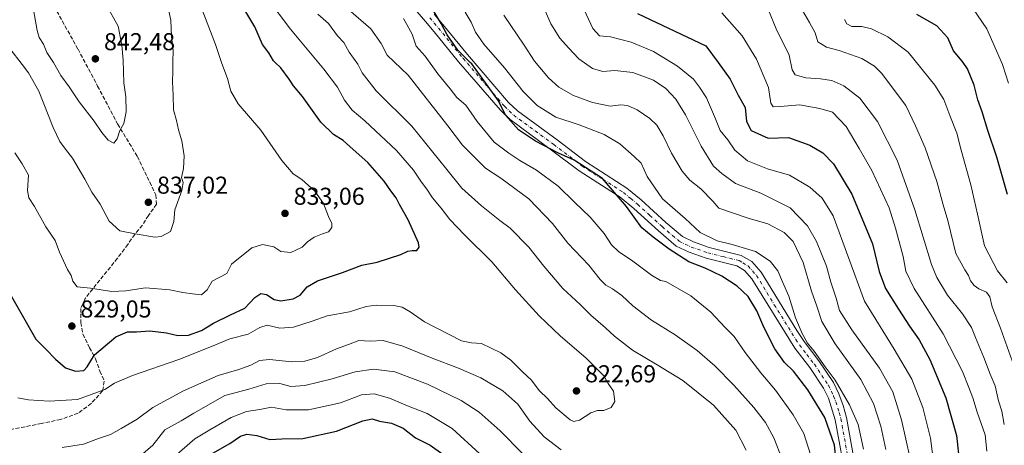
# Model space of a CAD drawing. Units: metres. Extents: x 621295 to 624754, y 4717926 to 4720300.
# Drawn here: x 623799 to 624202, y 4718621 to 4718795 of the extents above; entities that cross this region are included whole.
import ezdxf

# ---------------------------------------------------------------- set-up
doc = ezdxf.new("R2010")
doc.units = ezdxf.units.M
doc.header["$MEASUREMENT"] = 0
doc.linetypes.add('DGN Style 3', pattern=[2.307223, 1.648017, -0.659207])
doc.linetypes.add('DGN Style 4', pattern=[2.638475, 1.318413, -0.659207, 0.001648, -0.659207])
for name, color, linetype, lineweight in [('Camino Cxs', 7, 'Continuous', 0), ('Camino eje', 30, 'DGN Style 4', 13), ('Curva de nivel maestra', 30, 'Continuous', 30), ('Curva de nivel normal', 30, 'Continuous', 0), ('Instalación de energía eléctrica Cxs', 135, 'Continuous', 0), ('Punto de cota en terreno', 7, 'Continuous', 0), ('Rótulo de punto de cota en terreno', 7, 'Continuous', 0), ('Senda', 7, 'DGN Style 3', 0)]:
    doc.layers.add(name, color=color, linetype=linetype, lineweight=lineweight)
doc.styles.add('Style-Arial', font='txt')

# ---------------------------------------------------------------- blocks, each defined once
blk = doc.blocks.new('5PATER')
at = {"layer": 'Instalación de energía eléctrica Cxs', "linetype": 'Continuous', "lineweight": 0}
h = blk.add_hatch(color=51, dxfattribs=at)
edge = h.paths.add_edge_path()
edge.add_ellipse((0, 0), major_axis=(-0.11, -0.111), ratio=0.999422, start_angle=0, end_angle=360)

msp = doc.modelspace()

# ---------------------------------------------------------------- linework, layer by layer
at = {"layer": 'Camino Cxs', "color": 7, "linetype": 'Continuous', "lineweight": 0}
for points in [[(624136.0501, 4718615.5401, 800.9245), (624133.2001, 4718631.1401, 800.7521), (624130.3601, 4718640.0201, 802.5615), (624128.3501, 4718644.2001, 800.266), (624122.7301, 4718652.6201, 800.5973), (624116.6001, 4718660.5601, 807.253), (624099.0301, 4718689.0001, 799.1022), (624095.9301, 4718692.5001, 799.9275), (624092.8401, 4718694.3201, 803.4986), (624080.2101, 4718697.5001, 801.553), (624073.2201, 4718699.9301, 803.1949), (624067.9401, 4718702.4901, 799.839), (624060.6601, 4718708.7201, 803.5225), (624050.6101, 4718717.9101, 804.9321), (624044.9701, 4718722.5401, 806.6685), (624028.1301, 4718733.4201, 809.0636), (624016.3501, 4718742.3101, 805.3822), (623999.8601, 4718754.4101, 806.3947), (623995.8801, 4718758.2401, 803.9988), (623978.7801, 4718778.0501, 803.2489), (623968.7001, 4718790.4301, 810.7073), (623965.2301, 4718794.6401, 811.2397), (623961.7701, 4718798.6101, 812.2215)], [(624136.0501, 4718615.5401, 800.9245), (624133.2001, 4718631.1401, 800.7521), (624130.3601, 4718640.0201, 802.5615), (624128.3501, 4718644.2001, 800.266), (624122.7301, 4718652.6201, 800.5973), (624116.6001, 4718660.5601, 807.253), (624099.0301, 4718689.0001, 799.1022), (624095.9301, 4718692.5001, 799.9275), (624092.8401, 4718694.3201, 803.4986), (624080.2101, 4718697.5001, 801.553), (624073.2201, 4718699.9301, 803.1949), (624067.9401, 4718702.4901, 799.839), (624060.6601, 4718708.7201, 803.5225), (624050.6101, 4718717.9101, 804.9321), (624044.9701, 4718722.5401, 806.6685), (624028.1301, 4718733.4201, 809.0636), (624016.3501, 4718742.3101, 805.3822), (623999.8601, 4718754.4101, 806.3947), (623995.8801, 4718758.2401, 803.9988), (623978.7801, 4718778.0501, 803.2489), (623968.7001, 4718790.4301, 810.7073), (623965.2301, 4718794.6401, 811.2397), (623961.7701, 4718798.6101, 812.2215)], [(623968.7801, 4718797.6501, 809.9767), (623972.3001, 4718793.3701, 811.5239), (623982.3401, 4718781.0401, 805.2199), (623999.2601, 4718761.4401, 805.4876), (624002.8601, 4718757.9801, 801.9045), (624019.1301, 4718746.0401, 804.767), (624030.8001, 4718737.2301, 801.664), (624047.7101, 4718726.3001, 804.2201), (624053.6601, 4718721.4301, 805.3553), (624063.7401, 4718712.2001, 805.8019), (624070.5101, 4718706.4101, 803.393), (624075.0001, 4718704.2301, 805.4704), (624081.5401, 4718701.9601, 804.4034), (624094.6301, 4718698.6701, 804.4282), (624098.9301, 4718696.1301, 802.8124), (624102.7901, 4718691.7701, 799.4749), (624117.3601, 4718667.8101, 809.278), (624120.3801, 4718663.2701, 806.9411), (624126.5101, 4718655.3401, 804.2542), (624132.4001, 4718646.5101, 801.8321), (624134.6501, 4718641.8301, 806.1878), (624136.3601, 4718637.1301, 805.8861), (624137.7401, 4718632.1901, 801.6134), (624140.6601, 4718616.1901, 800.0726)], [(623968.7801, 4718797.6501, 809.9767), (623972.3001, 4718793.3701, 811.5239), (623982.3401, 4718781.0401, 805.2199), (623999.2601, 4718761.4401, 805.4876), (624002.8601, 4718757.9801, 801.9045), (624019.1301, 4718746.0401, 804.767), (624030.8001, 4718737.2301, 801.664), (624047.7101, 4718726.3001, 804.2201), (624053.6601, 4718721.4301, 805.3553), (624063.7401, 4718712.2001, 805.8019), (624070.5101, 4718706.4101, 803.393), (624075.0001, 4718704.2301, 805.4704), (624081.5401, 4718701.9601, 804.4034), (624094.6301, 4718698.6701, 804.4282), (624098.9301, 4718696.1301, 802.8124), (624102.7901, 4718691.7701, 799.4749), (624117.3601, 4718667.8101, 809.278), (624120.3801, 4718663.2701, 806.9411), (624126.5101, 4718655.3401, 804.2542), (624132.4001, 4718646.5101, 801.8321), (624134.6501, 4718641.8301, 806.1878), (624136.3601, 4718637.1301, 805.8861), (624137.7401, 4718632.1901, 801.6134), (624140.6601, 4718616.1901, 800.0726)]]:
    msp.add_polyline3d(points, dxfattribs=at)
at = {"layer": 'Camino eje', "color": 30, "linetype": 'DGN Style 4', "lineweight": 13}
msp.add_polyline3d([(623967.0051, 4718796.1451, 811.2828), (623968.7651, 4718794.0051, 811.4803), (623970.5001, 4718791.9001, 812.0081), (623980.5601, 4718779.5451, 804.6474), (623997.5701, 4718759.8401, 804.3362), (624001.3601, 4718756.1951, 802.7242), (624017.7401, 4718744.1751, 804.2501), (624029.4651, 4718735.3251, 805.0667), (624037.8851, 4718729.8851, 806.2065), (624046.3401, 4718724.4201, 804.5686), (624049.3151, 4718721.9851, 803.9321), (624052.1351, 4718719.6701, 804.0565), (624057.1751, 4718715.0551, 805.8803), (624062.2001, 4718710.4601, 804.7447), (624069.2251, 4718704.4501, 801.3903), (624074.1101, 4718702.0801, 804.1258), (624080.8751, 4718699.7301, 803.3056), (624087.1901, 4718698.1401, 805.9597), (624093.7351, 4718696.4951, 804.0914), (624095.2801, 4718695.5851, 802.9192), (624097.4301, 4718694.3151, 800.5577), (624100.9101, 4718690.3851, 799.1483), (624108.1951, 4718678.4051, 800.5675), (624116.9801, 4718664.1851, 809.412), (624118.4901, 4718661.9151, 808.1695), (624121.5551, 4718657.9451, 804.8423), (624124.6201, 4718653.9801, 803.2287), (624130.3751, 4718645.3551, 801.5861), (624132.5051, 4718640.9251, 804.188), (624133.3601, 4718638.5751, 803.8339), (624134.7801, 4718634.1351, 802.0604), (624135.4701, 4718631.6651, 800.9342), (624138.3551, 4718615.8651, 799.1802)], dxfattribs=at)
at = {"layer": 'Curva de nivel maestra', "color": 30, "linetype": 'Continuous', "lineweight": 30, "flags": 128}
for points, elevation in [([(623791.49, 4718688.7101), (623805.47, 4718664.2801), (623809.54, 4718660.2101), (623813.45, 4718656.0201), (623817.62, 4718652.5201), (623821.67, 4718651.1401), (623825.12, 4718651.4901), (623826.48, 4718652.9001), (623829.46, 4718657.7901), (623838.22, 4718665.1801), (623842.98, 4718667.2801), (623846.73, 4718667.2501), (623852.12, 4718667.6501), (623858.99, 4718666.9201), (623863.66, 4718665.7301), (623867.99, 4718665.9701), (623873.33, 4718667.8401), (623878.33, 4718670.8501), (623885.26, 4718674.2801), (623891.05, 4718676.9701), (623895.18, 4718681.3801), (623897.64, 4718683.0001), (623899.96, 4718682.6501), (623903.1, 4718680.6201), (623905.94, 4718680.0001), (623910.9, 4718680.8801), (623913.83, 4718682.3801), (623916.64, 4718685.7601), (623920.95, 4718688.2001), (623931.1, 4718691.6501), (623939.03, 4718694.6801), (623945.37, 4718695.9401), (623955.04, 4718699.0601), (623957.88, 4718700.3401), (623959.71, 4718700.7301), (623961.65, 4718700.6501), (623962.59, 4718702.0001), (623962.32, 4718703.8101), (623958.04, 4718713.2201), (623954.47, 4718719.5401), (623953.13, 4718722.3301), (623950.94, 4718725.1801), (623948.18, 4718729.0801), (623941.49, 4718736.8201), (623935.47, 4718742.1301), (623931.46, 4718745.8401), (623927.53, 4718748.3101), (623922.26, 4718753.3901), (623914.72, 4718763.8501), (623911.01, 4718768.1701), (623909.27, 4718770.9801), (623905.84, 4718775.5701), (623903.518, 4718777.8001), (623902.81, 4718778.4801), (623900.97, 4718781.7201), (623898.38, 4718785.2601), (623895.26, 4718792.4001), (623888.01, 4718804.5801)], 825), ([(624134.86, 4718601.2301), (624132.9, 4718620.7501), (624128.88, 4718632.2001), (624121.97, 4718643.4901), (624116.05, 4718651.1701), (624112.4, 4718654.7301), (624108.46, 4718660.2501), (624103.92, 4718669.1801), (624101, 4718675.9301), (624097.52, 4718681.7801), (624093, 4718686.0801), (624086.63, 4718690.1201), (624079.8, 4718693.4701), (624073.14, 4718696.0201), (624065.07, 4718701.1701), (624058.52, 4718706.1101), (624053.81, 4718709.9601), (624047.65, 4718718.7801), (624037.79, 4718730.2601), (624026.16, 4718737.7401), (624019.74, 4718740.6401), (624010.25, 4718745.4901), (624003.27, 4718750.2401), (623997.96, 4718756.1601), (623995.14, 4718762.1201), (623984.12, 4718777.2401), (623983.555, 4718777.8001), (623978.45, 4718782.8601), (623974.02, 4718789.1301), (623971.64, 4718793.8601), (623967.11, 4718801.3301)], 800), ([(624052.08, 4718797.9301), (624080.09, 4718784.6701), (624085.1137, 4718777.8001), (624090.13, 4718770.9401), (624093.43, 4718764.4501), (624096.31, 4718759.3001), (624096.74, 4718753.6501), (624098.74, 4718749.8601), (624105.62, 4718746.7301), (624113.96, 4718747.0301), (624122.72, 4718743.8701), (624128.03, 4718740.7201), (624132.4, 4718736.1701), (624140.03, 4718723.8401), (624148.4, 4718703.3401), (624151.14, 4718692.0801), (624153.73, 4718685.0101), (624159.14, 4718676.6201), (624163.61, 4718669.5801), (624167.58, 4718664.0301), (624172.02, 4718655.9601), (624178.54, 4718640.2001), (624182.92, 4718624.7301), (624184.6, 4718608.5401)], 775), ([(624203.82, 4718723.6501), (624199.46, 4718738.9901), (624195.75, 4718749.8801), (624193.42, 4718757.5401), (624191.65, 4718762.5401), (624190.08, 4718768.4901), (624187.38, 4718775.1801), (624185.5571, 4718777.8001), (624184.59, 4718779.1901), (624181.64, 4718782.5701), (624179.27, 4718787.8701), (624174.86, 4718792.8101), (624166.68, 4718797.4401)], 750), ([(623877.98, 4718617.5601), (623884.99, 4718621.5201), (623889.33, 4718624.4401), (623891.99, 4718625.3401), (623895.99, 4718624.7901), (623901.33, 4718623.0601), (623906.32, 4718623.4201), (623914.92, 4718623.5301), (623928.64, 4718626.5501), (623939.44, 4718630.7401), (623943.34, 4718631.5901), (623946.37, 4718630.6201), (623951.27, 4718629.7901), (623956.04, 4718627.7201), (623961.13, 4718623.7401), (623967.14, 4718620.7601), (623972.32, 4718617.1401)], 800)]:
    msp.add_lwpolyline(points, dxfattribs=dict(at, elevation=elevation))
at = {"layer": 'Curva de nivel normal', "color": 30, "linetype": 'Continuous', "lineweight": 0, "flags": 128}
for points, elevation in [([(623798.07, 4718640.1501), (623802.42, 4718639.3801), (623810.91, 4718638.7901), (623822.46, 4718639.5801), (623833.74, 4718643.5801), (623837.67, 4718646.1701), (623845, 4718649.4001), (623864, 4718655.9601), (623878.07, 4718661.5601), (623884.9, 4718664.4401), (623892.48, 4718666.2801), (623897.26, 4718669.1301), (623900.33, 4718670.0001), (623905.43, 4718668.8201), (623911.07, 4718669.2701), (623918.76, 4718671.7001), (623924.81, 4718673.8601), (623933.96, 4718675.5101), (623940.81, 4718677.7501), (623944.96, 4718678.3001), (623952.23, 4718678.0401), (623955.67, 4718677.4401), (623958.9, 4718675.5201), (623964.8, 4718671.3801), (623979.9, 4718663.5901), (623984.05, 4718662.8301), (623988.2, 4718662.5501), (623996.06, 4718658.7401), (624000.12, 4718655.6601), (624005.12, 4718650.7201), (624008.57, 4718647.5701), (624011.96, 4718643.0801), (624015.23, 4718639.8901), (624018.58, 4718636.0901), (624024.54, 4718631.2201), (624025.95, 4718630.5501), (624028.28, 4718631.0601), (624032.97, 4718634.0701), (624035.71, 4718635.0201), (624038.24, 4718634.9601), (624041.27, 4718636.1901), (624042.76, 4718638.7101), (624042.24, 4718642.9301), (624040.14, 4718646.0701), (624038.28, 4718649.2301), (624031.03, 4718656.5401), (624020.46, 4718665.6201), (624011.85, 4718673.8201), (624002.06, 4718684.5701), (623992.42, 4718696.0701), (623981.12, 4718707.0301), (623975.13, 4718713.3601), (623971.58, 4718718.1001), (623968.06, 4718722.2901), (623965.67, 4718725.8901), (623963.49, 4718728.6601), (623960.29, 4718733.5701), (623953.27, 4718741.7401), (623940.27, 4718753.8901), (623935.08, 4718758.2601), (623932, 4718762.4001), (623929.14, 4718767.6601), (623923.55, 4718775.1101), (623909.81, 4718791.5501), (623900.1, 4718804.4101)], 820), ([(623803.67, 4718804.2001), (623805.98, 4718790.8801), (623806.81, 4718788.0701), (623808.55, 4718785.2801), (623809.94, 4718781.9701), (623812.63, 4718777.8301), (623815.64, 4718772.4401), (623819.07, 4718767.8501), (623823.22, 4718761.6601), (623829.38, 4718753.7801), (623832.49, 4718749.0301), (623835.1, 4718745.9701), (623837.41, 4718744.7401), (623838.83, 4718746.5301), (623839.89, 4718749.8801), (623841.56, 4718752.7101), (623842.49, 4718757.5401), (623842.34, 4718763.7101), (623841.51, 4718769.5101), (623841.29, 4718778.7601), (623840.62, 4718784.8501), (623839.19, 4718792.6601), (623834.17, 4718801.7501)], 840), ([(623789.63, 4718790.1701), (623799.81, 4718776.9501), (623802.38, 4718773.6001), (623806.59, 4718766.0801), (623812.53, 4718751.1601), (623815.24, 4718745.4101), (623817.57, 4718742.2201), (623820.44, 4718738.5901), (623825.45, 4718730.0001), (623828.32, 4718724.5401), (623831.77, 4718719.6501), (623835.49, 4718712.7101), (623839.86, 4718708.7101), (623846.12, 4718707.5201), (623854.24, 4718706.0901), (623856.79, 4718706.4301), (623860.58, 4718708.4501), (623862, 4718712.5701), (623862.44, 4718717.3801), (623865.33, 4718725.2401), (623865.85, 4718728.5701), (623865.14, 4718730.6201), (623865.92, 4718734.3701), (623866.28, 4718739.4801), (623865.27, 4718745.7001), (623863.93, 4718750.2001), (623863.12, 4718754.0101), (623861.88, 4718758.4301), (623861.78, 4718764.4101), (623861.42, 4718769.9401), (623861.66, 4718774.2101), (623861.59, 4718778.2101), (623861.67, 4718782.5401), (623861.08, 4718788.4401), (623860.72, 4718795.1301), (623859.7, 4718800.1501)], 835), ([(623796.79, 4718740.7601), (623799.76, 4718736.2701), (623802.46, 4718731.5301), (623802.04, 4718725.2201), (623802.5, 4718722.2201), (623804.91, 4718718.7601), (623809.52, 4718710.4401), (623813.38, 4718704.8001), (623815.08, 4718699.9601), (623818.34, 4718692.8901), (623819.94, 4718690.3801), (623820.54, 4718688.1201), (623822.34, 4718685.7801), (623827.89, 4718685.1501), (623836.56, 4718683.8601), (623842.34, 4718684.0801), (623850.33, 4718685.2801), (623860.33, 4718684.5001), (623865.66, 4718683.3701), (623869.66, 4718682.8201), (623873.33, 4718682.4401), (623875.69, 4718684.5801), (623877.67, 4718688.1101), (623883.68, 4718691.2501), (623885.66, 4718695.1201), (623893.99, 4718701.7401), (623898.33, 4718703.1701), (623902.96, 4718702.2201), (623905.88, 4718700.3001), (623909.92, 4718699.7901), (623914.61, 4718702.0401), (623916.78, 4718704.2201), (623919.53, 4718706.1401), (623922.97, 4718707.5501), (623925.46, 4718708.3401), (623926.75, 4718710.0701), (623926.73, 4718711.7401), (623925.43, 4718714.6701), (623923.36, 4718719.9301), (623919.83, 4718725.0701), (623914.54, 4718729.7801), (623910.92, 4718732.1501), (623906.3, 4718737.5301), (623897.7, 4718750.0601), (623888.41, 4718760.8601), (623885.32, 4718766.0101), (623884.04, 4718771.2601), (623881.68, 4718777.4501), (623879.15, 4718785.1501), (623872.24, 4718802.9401)], 830), ([(624111.4, 4718615.0101), (624108.05, 4718623.8201), (624104.54, 4718630.1101), (624099.77, 4718636.2001), (624091.62, 4718645.4601), (624083.8, 4718653.3601), (624076.5, 4718659.6801), (624067.49, 4718666.0901), (624057.86, 4718672.1401), (624050.23, 4718677.9101), (624045.62, 4718682.2201), (624041.88, 4718684.9401), (624039.17, 4718686.3901), (624036.74, 4718688.8301), (624032.1, 4718694.6701), (624023.52, 4718703.6201), (624017.3, 4718711.6901), (624007.53, 4718721.8601), (623996.13, 4718730.3201), (623989.85, 4718734.4201), (623980.35, 4718743.9101), (623974.33, 4718751.7701), (623958.04, 4718772.6001), (623949.53, 4718780.7801), (623947, 4718785.6701), (623942.72, 4718791.6101), (623933.68, 4718799.5601)], 810), ([(624174.32, 4718607.6801), (624172.2, 4718623.6301), (624169.09, 4718636.1801), (624164.55, 4718647.8601), (624157.36, 4718660.2301), (624145.14, 4718679.8901), (624132.34, 4718714.8701), (624127.83, 4718722.0901), (624122.81, 4718726.6201), (624114.41, 4718731.5101), (624105.39, 4718734.1901), (624097.23, 4718737.4801), (624091.94, 4718741.8601), (624089.14, 4718746.0601), (624086.01, 4718749.9201), (624084.14, 4718754.7201), (624080.38, 4718763.2901), (624077.49, 4718767.7401), (624075.01, 4718770.9901), (624068.48, 4718776.3501), (624058.62, 4718782.3001), (624049.48, 4718786.1901), (624041.05, 4718788.3201), (624036.55, 4718788.7801), (624033.8, 4718791.7101), (624028.61, 4718803.0301)], 780), ([(624118.76, 4718800.8501), (624122.58, 4718794.2201), (624124.92, 4718790.0201), (624126, 4718786.2501), (624129.56, 4718784.1101), (624134.84, 4718782.7201), (624144.06, 4718779.4901), (624149.33, 4718776.2801), (624152.2, 4718773.4101), (624162.08, 4718760.1201), (624166.03, 4718751.8801), (624169.98, 4718742.8301), (624174.76, 4718729.0201), (624177.45, 4718719.4001), (624179.3, 4718712.9101), (624182.68, 4718699.4201), (624186.31, 4718692.7701), (624187.84, 4718690.4401), (624188.65, 4718688.2801), (624190.17, 4718686.3601), (624192.05, 4718685.0001), (624195.13, 4718683.6101), (624196.6, 4718681.7001), (624197.52, 4718677.5701), (624200.98, 4718668.7501), (624207.76, 4718649.6501)], 760), ([(624204.15, 4718769.3101), (624201.78, 4718776.9401), (624195.33, 4718791.5601), (624189.49, 4718800.2701)], 745), ([(623921.05, 4718797.6601), (623925.38, 4718793.7701), (623929.16, 4718788.7601), (623931.76, 4718786.0301), (623933.92, 4718781.9901), (623937.4, 4718777.1401), (623939.27, 4718773.6101), (623945, 4718766.2101), (623959.6, 4718751.6201), (623973.97, 4718733.9601), (623980.12, 4718726.1901), (623988.09, 4718718.9501), (623995.64, 4718712.9501), (623999.85, 4718709.8301), (624007.58, 4718701.9901), (624013.66, 4718694.2601), (624021.52, 4718685.1001), (624028.63, 4718678.5401), (624033.01, 4718674.1901), (624038.98, 4718668.9701), (624042.61, 4718665.4701), (624050, 4718659.7701), (624060.22, 4718653.8201), (624070.66, 4718647.2601), (624083.22, 4718637.2001), (624092.43, 4718626.8801), (624096.67, 4718618.6801)], 815), ([(624123.01, 4718616.9001), (624120.23, 4718625.5601), (624115.99, 4718633.3001), (624108.69, 4718643.4201), (624102.7, 4718650.4701), (624096.19, 4718658.8501), (624091.69, 4718665.4001), (624088.11, 4718669.0801), (624082.21, 4718675.3701), (624073.92, 4718682.0101), (624063.77, 4718687.9101), (624061.53, 4718688.3801), (624057.86, 4718690.5401), (624050.19, 4718696.2901), (624044.31, 4718700.2701), (624041.44, 4718703.0001), (624038.38, 4718707.6001), (624032.71, 4718714.4001), (624026.25, 4718720.4401), (624019.64, 4718727.1301), (624010.73, 4718733.6201), (624003.84, 4718737.6501), (623999.38, 4718740.6201), (623993.28, 4718745.1601), (623986.4, 4718753.6501), (623981.67, 4718760.2601), (623978.03, 4718763.4901), (623975.3, 4718767.0501), (623970.28, 4718773.1701), (623964.99, 4718780.3701), (623961.34, 4718784.5301), (623959.76, 4718789.4801), (623956.16, 4718795.8901)], 805), ([(624144.82, 4718619.1601), (624142.63, 4718629.2401), (624139.03, 4718637.3101), (624133.16, 4718647.4301), (624129.02, 4718652.9601), (624124.47, 4718659.3601), (624121.86, 4718662.6101), (624119.57, 4718666.5801), (624116.94, 4718673.0001), (624114.19, 4718681.9001), (624111.53, 4718687.8001), (624109.64, 4718692.3501), (624106.56, 4718696.3001), (624100.52, 4718700.2701), (624090.94, 4718703.1501), (624084.79, 4718704.6101), (624077.83, 4718708.0901), (624071.59, 4718713.7301), (624062.4, 4718721.8401), (624056.01, 4718730.9701), (624053.56, 4718736.4801), (624050.77, 4718739.2401), (624044.82, 4718744.4201), (624038.4, 4718748.3101), (624028.15, 4718752.2501), (624018.57, 4718755.3101), (624010.9, 4718760.2101), (624005.19, 4718765.9501), (623997.64, 4718775.6601), (623989.13, 4718785.2701), (623985.66, 4718790.1901), (623983.85, 4718794.3001), (623981.5, 4718798.4601)], 795), ([(623997.33, 4718797.2501), (624005.64, 4718784.9801), (624009.88, 4718778.3801), (624015.56, 4718771.5101), (624019.91, 4718767.6701), (624025.8, 4718764.3201), (624033.61, 4718761.3901), (624040.96, 4718759.9401), (624045.32, 4718760.4001), (624048.04, 4718760.1301), (624052.02, 4718758.3401), (624057.18, 4718754.8601), (624060.01, 4718752.1001), (624062.65, 4718747.7001), (624066.01, 4718740.6401), (624070.41, 4718733.2301), (624073.51, 4718729.5501), (624078.06, 4718725.9801), (624082.95, 4718720.8801), (624085.43, 4718718.0201), (624097.44, 4718714.0001), (624105.49, 4718711.6601), (624112.23, 4718708.0301), (624115.96, 4718704.3401), (624120.03, 4718695.8001), (624123.5, 4718683.9801), (624125.68, 4718677.7901), (624127.61, 4718671.5201), (624133.15, 4718662.4301), (624143.67, 4718647.7401), (624148.8, 4718637.8601), (624151.87, 4718628.6001), (624153.9, 4718619.0201)], 790), ([(624163.93, 4718615.3001), (624160.38, 4718631.1801), (624156.72, 4718642.6701), (624151.38, 4718652.3301), (624139.96, 4718668.0901), (624134.98, 4718675.9901), (624133.53, 4718681.0801), (624131.38, 4718687.7101), (624129.54, 4718694.2401), (624125.52, 4718704.3101), (624121.81, 4718710.8301), (624114.65, 4718718.1101), (624102.6, 4718724.1901), (624092.25, 4718728.1801), (624086.66, 4718732.2601), (624083.21, 4718735.3301), (624078.19, 4718743.5401), (624071.74, 4718756.2901), (624067.84, 4718762.7601), (624063.71, 4718767.2001), (624058.65, 4718770.5101), (624050.15, 4718773.7401), (624042.74, 4718774.5801), (624037.83, 4718774.1101), (624033.67, 4718775.3301), (624028.06, 4718779.3001), (624023.78, 4718783.8901), (624020.3, 4718787.7901), (624016.59, 4718793.6801), (624014.33, 4718798.7201)], 785), ([(624086.64, 4718798.2101), (624095.06, 4718788.8101), (624100.88, 4718779.2401), (624105.77, 4718767.5401), (624106.78, 4718761.1001), (624107.78, 4718759.6501), (624110.77, 4718759.7801), (624118.55, 4718760.4301), (624126.79, 4718758.9901), (624132.03, 4718757.3601), (624137.61, 4718751.5301), (624142.98, 4718742.5701), (624148.22, 4718733.4801), (624155.25, 4718718.1801), (624157.87, 4718709.8001), (624161.02, 4718698.2501), (624162.07, 4718692.2501), (624165.58, 4718685.0801), (624177.42, 4718666.4401), (624185.34, 4718650.9601), (624187.89, 4718644.5101), (624189.64, 4718640.2601), (624191.36, 4718634.3201), (624194.7, 4718625.0101), (624195.35, 4718618.3001)], 770), ([(624202.49, 4718629.2801), (624201.54, 4718634.8001), (624200.06, 4718639.0201), (624198.78, 4718645.0701), (624196.72, 4718649.8601), (624194.09, 4718656.7401), (624190.62, 4718664.9201), (624189.1, 4718669.0101), (624185.39, 4718674.6701), (624179.24, 4718682.3601), (624174.81, 4718689.5701), (624172.59, 4718694.8801), (624165.85, 4718717.4001), (624158.61, 4718737.6901), (624150.51, 4718753.5601), (624143.27, 4718763.1901), (624136.64, 4718768.2901), (624131.72, 4718770.3801), (624127.12, 4718771.1701), (624121.06, 4718771.5001), (624116.78, 4718772.7401), (624115.55, 4718774.8501), (624114.3, 4718780.7901), (624108.89, 4718791.6501), (624105.77, 4718799.2601)], 765), ([(624203.6, 4718687.3401), (624199.71, 4718692.3501), (624194.36, 4718702.6301), (624191.56, 4718715.5401), (624188.83, 4718727.5501), (624184.79, 4718741.8601), (624182.97, 4718748.8401), (624180.09, 4718756.0301), (624177.65, 4718762.5901), (624174.04, 4718768.5401), (624163.06, 4718782.0001), (624154.7, 4718788.3101), (624148.07, 4718791.6601), (624144.02, 4718792.6101), (624139.98, 4718792.5601), (624137.91, 4718793.7201), (624136.95, 4718795.3901)], 755), ([(624020.76, 4718618.8501), (624013.85, 4718624.2101), (624008, 4718630.7001), (624003.06, 4718637.6801), (623996.9, 4718643.0401), (623987.92, 4718648.4601), (623978.78, 4718652.3401), (623967.88, 4718656.4601), (623955.87, 4718661.4301), (623947.8, 4718663.6801), (623942.56, 4718663.4501), (623937.8, 4718663.7301), (623933.65, 4718662.1401), (623928.7, 4718660.2901), (623920.87, 4718656.8201), (623915.71, 4718655.2201), (623910.32, 4718655.0101), (623901.27, 4718655.9901), (623897.11, 4718655.5701), (623893.52, 4718653.5801), (623888.66, 4718651.7801), (623880.24, 4718649.3401), (623865.99, 4718643.1401), (623853.33, 4718636.2101), (623847, 4718631.4201), (623840.45, 4718627.6301), (623836.04, 4718625.1301), (623831.18, 4718623.5201), (623824.9, 4718621.2301), (623816.2, 4718619.8601)], 815), ([(623848.39, 4718616.4201), (623853.41, 4718620.8001), (623858.35, 4718627.0801), (623864.99, 4718630.7501), (623870.2, 4718633.8901), (623882.87, 4718641.1201), (623892.7, 4718643.8301), (623899.8, 4718645.9701), (623905.43, 4718646.0301), (623910.02, 4718644.9301), (623915.75, 4718645.2901), (623926.9, 4718647.9801), (623936.28, 4718650.8201), (623943.86, 4718652.0301), (623952.67, 4718650.9201), (623965.99, 4718645.8301), (623979.78, 4718639.0701), (623987.19, 4718634.2701), (623995.78, 4718626.6401), (624004.91, 4718617.3201)], 810), ([(623862.33, 4718616.1201), (623870.66, 4718623.3601), (623876.78, 4718627.1501), (623885.48, 4718632.1701), (623891.78, 4718634.5901), (623897.33, 4718635.4901), (623901.99, 4718636.3901), (623908.06, 4718635.2801), (623917.24, 4718635.2401), (623930.37, 4718638.1101), (623938.94, 4718641.4801), (623944.17, 4718641.9201), (623950.48, 4718640.0701), (623957.14, 4718637.2201), (623965.85, 4718633.8401), (623976.1, 4718627.6601), (623987.5, 4718617.1701)], 805)]:
    msp.add_lwpolyline(points, dxfattribs=dict(at, elevation=elevation))
at = {"layer": 'Senda', "color": 7, "linetype": 'DGN Style 3', "lineweight": 0}
msp.add_polyline3d([(623810.6101, 4718804.9101, 845.0894), (623822.7201, 4718783.3001, 845.6327), (623830.7601, 4718768.1301, 848.002), (623838.9401, 4718752.5801, 844.7886), (623847.0801, 4718739.2001, 841.1759), (623852.1201, 4718728.7001, 841.0592), (623854.6301, 4718723.5101, 839.1684), (623854.9501, 4718719.6901, 839.7209), (623851.5901, 4718715.0401, 839.9457), (623849.1001, 4718711.0401, 840.9205), (623845.9801, 4718707.2901, 841.1123), (623843.1201, 4718703.1601, 838.8141), (623838.8801, 4718697.4701, 838.5317), (623831.6301, 4718688.5401, 837.0249), (623825.6401, 4718680.9101, 833.1295), (623823.9301, 4718676.9301, 833.3608), (623823.9001, 4718671.0601, 833.4621), (623824.7501, 4718666.3501, 832.9434), (623827.4001, 4718660.7801, 831.4278), (623829.9001, 4718656.2401, 829.5668), (623831.6501, 4718651.1601, 826.0501), (623833.5001, 4718646.9901, 823.5936), (623832.8101, 4718643.0201, 823.1044), (623828.1801, 4718637.9601, 821.2846), (623822.7601, 4718633.9101, 823.1648), (623815.6601, 4718631.3701, 824.4557), (623807.7801, 4718629.7001, 823.9991), (623793.1601, 4718626.7701, 822.7942)], dxfattribs=at)

# ---------------------------------------------------------------- block references
at = {"layer": 'Punto de cota en terreno', "color": 7, "linetype": 'Continuous', "lineweight": 0, "xscale": 10, "yscale": 10, "zscale": 10}
for p in [(623829.84, 4718779.32, 842.48), (623851.57, 4718720.45, 837.02), (623907.58, 4718715.9, 833.06), (623820.19, 4718669.65, 829.05), (624027.08, 4718643.05, 822.69)]:
    msp.add_blockref('5PATER', p, dxfattribs=at)

# ---------------------------------------------------------------- texts
at = {"layer": 'Rótulo de punto de cota en terreno', "color": 7, "linetype": 'Continuous', "lineweight": 0, "style": 'Style-Arial'}
for s, p in [('842,48', (623833.3678, 4718782.8478)), ('837,02', (623855.0978, 4718723.9778)), ('833,06', (623911.1078, 4718719.4278)), ('829,05', (623823.7178, 4718673.1778)), ('822,69', (624030.6078, 4718646.5778))]:
    msp.add_text(s, height=7, dxfattribs=at).set_placement(p)

doc.saveas('drawing.dxf')
